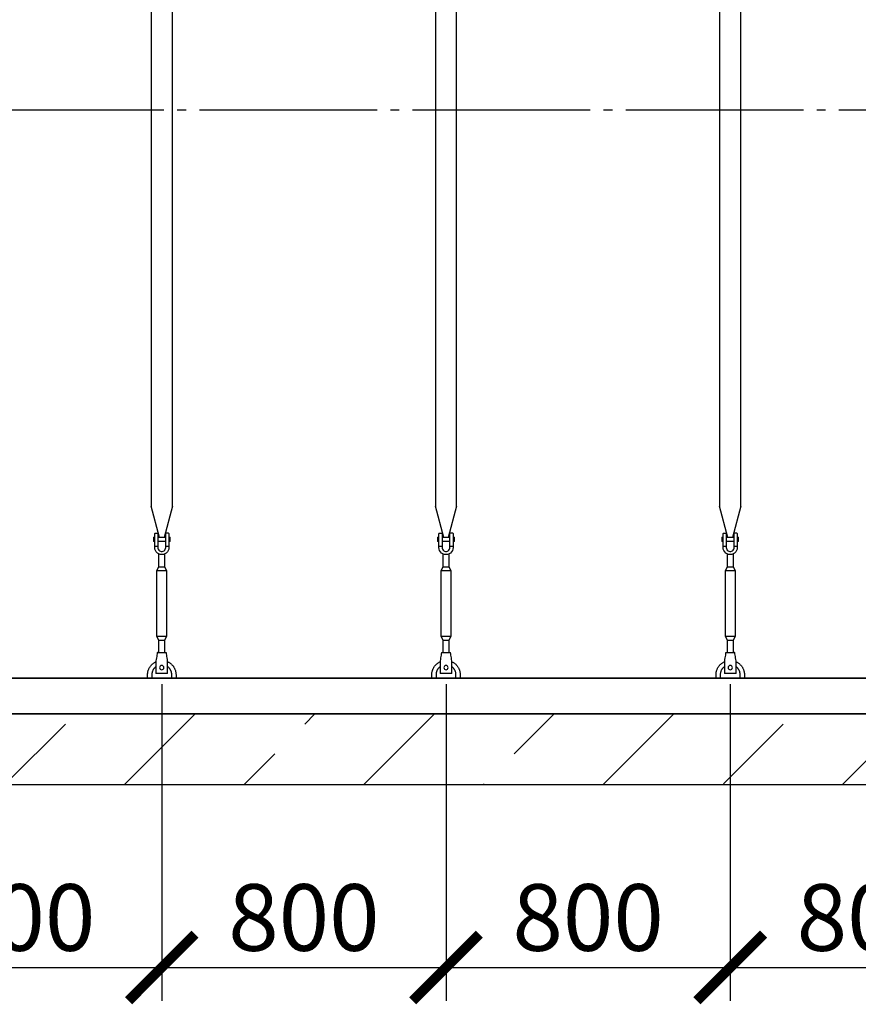
# Model space of a CAD drawing. Units: millimetres. Extents: x 231794 to 3138865188, y -354107 to -265139.
# Drawn here: x 271155 to 273515, y -351029 to -348258 of the extents above; entities that cross this region are included whole.
import ezdxf

# ---------------------------------------------------------------- set-up
doc = ezdxf.new("R2010")
doc.units = ezdxf.units.MM
doc.linetypes.add('ГОСТ 2.303 5', pattern=[24, 20, -1.5, 1, -1.5])
for name, color, linetype in [('A-GENM', 13, 'Continuous'), ('M-EQPM', 50, 'Continuous'), ('Слой1', 7, 'ГОСТ 2.303 5')]:
    doc.layers.add(name, color=color, linetype=linetype)
doc.layers.add('РАЗМЕРЫ', color=3, linetype='Continuous', lineweight=25)
doc.styles.add('ГОСТ 2.304', font='CS_Gost2304.shx')
doc.dimstyles.new('СПДС', dxfattribs={"dimscale": 100, "dimtxt": 2.5, "dimasz": 2.5, "dimexe": 1.25, "dimexo": 0.625, "dimtad": 1, "dimdec": 0, "dimtxsty": 'ГОСТ 2.304', "dimblk": 'ARCHTICK', "dimblk1": 'ARCHTICK', "dimblk2": 'ARCHTICK', "dimcen": 2.5, "dimdle": 2, "dimadec": 0, "dimazin": 2, "dimtfac": 0.75, "dimtdec": 4, "dimtmove": 1, "dimatfit": 3, "dimfxl": 1, "dimtfill": 1, "dimtolj": 1, "dimarcsym": 0})

# ---------------------------------------------------------------- blocks, each defined once
blk = doc.blocks.new('_ARCHTICK')
at = {"color": 0, "linetype": 'ByBlock', "const_width": 0.15}
blk.add_lwpolyline([(-0.5, -0.5), (0.5, 0.5)], dxfattribs=at)
blk = doc.blocks.new('*D1790')
at = {"layer": 'Defpoints', "color": 0, "transparency": 16777216}
for p in [(273154.7, -350081.1), (273954.7, -350081.1), (273954.7, -350924.8)]:
    blk.add_point(p, dxfattribs=at)
at = {"layer": 'РАЗМЕРЫ', "color": 0, "lineweight": -2, "transparency": 16777216}
for p, q in [((273154.7, -350127.9), (273154.7, -351018.6)), ((273954.7, -350127.9), (273954.7, -351018.6)), ((273004.7, -350924.8), (274104.7, -350924.8))]:
    blk.add_line(p, q, dxfattribs=at)
at = {"layer": 'РАЗМЕРЫ', "color": 0, "lineweight": -2, "transparency": 16777216, "xscale": 187.5, "yscale": 187.5, "zscale": 187.5, "rotation": 180}
blk.add_blockref('_ARCHTICK', (273154.7, -350924.8), dxfattribs=at)
at = {"layer": 'РАЗМЕРЫ', "color": 0, "lineweight": -2, "transparency": 16777216, "xscale": 187.5, "yscale": 187.5, "zscale": 187.5}
blk.add_blockref('_ARCHTICK', (273954.7, -350924.8), dxfattribs=at)
at = {"layer": 'РАЗМЕРЫ', "color": 0, "transparency": 16777216, "insert": (273554.7, -350784.2), "char_height": 187.5, "attachment_point": 5, "style": 'ГОСТ 2.304', "bg_fill": 3, "box_fill_scale": 1.1, "bg_fill_color": 256, "bg_fill_true_color": 13158600, "bg_fill_transparency": 0}
blk.add_mtext('\\A1;800', dxfattribs=at)
blk = doc.blocks.new('*D1791')
at = {"layer": 'Defpoints', "color": 0, "transparency": 16777216}
for p in [(272354.7, -350081.1), (273154.7, -350081.1), (273154.7, -350924.8)]:
    blk.add_point(p, dxfattribs=at)
at = {"layer": 'РАЗМЕРЫ', "color": 0, "lineweight": -2, "transparency": 16777216}
for p, q in [((272354.7, -350127.9), (272354.7, -351018.6)), ((273154.7, -350127.9), (273154.7, -351018.6)), ((272204.7, -350924.8), (273304.7, -350924.8))]:
    blk.add_line(p, q, dxfattribs=at)
at = {"layer": 'РАЗМЕРЫ', "color": 0, "lineweight": -2, "transparency": 16777216, "xscale": 187.5, "yscale": 187.5, "zscale": 187.5, "rotation": 180}
blk.add_blockref('_ARCHTICK', (272354.7, -350924.8), dxfattribs=at)
at = {"layer": 'РАЗМЕРЫ', "color": 0, "lineweight": -2, "transparency": 16777216, "xscale": 187.5, "yscale": 187.5, "zscale": 187.5}
blk.add_blockref('_ARCHTICK', (273154.7, -350924.8), dxfattribs=at)
at = {"layer": 'РАЗМЕРЫ', "color": 0, "transparency": 16777216, "insert": (272754.7, -350784.2), "char_height": 187.5, "attachment_point": 5, "style": 'ГОСТ 2.304', "bg_fill": 3, "box_fill_scale": 1.1, "bg_fill_color": 256, "bg_fill_true_color": 13158600, "bg_fill_transparency": 0}
blk.add_mtext('\\A1;800', dxfattribs=at)
blk = doc.blocks.new('*D1792')
at = {"layer": 'Defpoints', "color": 0, "transparency": 16777216}
for p in [(271554.7, -350081.1), (272354.7, -350081.1), (272354.7, -350924.8)]:
    blk.add_point(p, dxfattribs=at)
at = {"layer": 'РАЗМЕРЫ', "color": 0, "lineweight": -2, "transparency": 16777216}
for p, q in [((271554.7, -350127.9), (271554.7, -351018.6)), ((272354.7, -350127.9), (272354.7, -351018.6)), ((271404.7, -350924.8), (272504.7, -350924.8))]:
    blk.add_line(p, q, dxfattribs=at)
at = {"layer": 'РАЗМЕРЫ', "color": 0, "lineweight": -2, "transparency": 16777216, "xscale": 187.5, "yscale": 187.5, "zscale": 187.5, "rotation": 180}
blk.add_blockref('_ARCHTICK', (271554.7, -350924.8), dxfattribs=at)
at = {"layer": 'РАЗМЕРЫ', "color": 0, "lineweight": -2, "transparency": 16777216, "xscale": 187.5, "yscale": 187.5, "zscale": 187.5}
blk.add_blockref('_ARCHTICK', (272354.7, -350924.8), dxfattribs=at)
at = {"layer": 'РАЗМЕРЫ', "color": 0, "transparency": 16777216, "insert": (271954.7, -350784.2), "char_height": 187.5, "attachment_point": 5, "style": 'ГОСТ 2.304', "bg_fill": 3, "box_fill_scale": 1.1, "bg_fill_color": 256, "bg_fill_true_color": 13158600, "bg_fill_transparency": 0}
blk.add_mtext('\\A1;800', dxfattribs=at)
blk = doc.blocks.new('*D1793')
at = {"layer": 'Defpoints', "color": 0, "transparency": 16777216}
for p in [(270754.7, -350081.1), (271554.7, -350081.1), (271554.7, -350924.8)]:
    blk.add_point(p, dxfattribs=at)
at = {"layer": 'РАЗМЕРЫ', "color": 0, "lineweight": -2, "transparency": 16777216}
for p, q in [((270754.7, -350127.9), (270754.7, -351018.6)), ((271554.7, -350127.9), (271554.7, -351018.6)), ((270604.7, -350924.8), (271704.7, -350924.8))]:
    blk.add_line(p, q, dxfattribs=at)
at = {"layer": 'РАЗМЕРЫ', "color": 0, "lineweight": -2, "transparency": 16777216, "xscale": 187.5, "yscale": 187.5, "zscale": 187.5, "rotation": 180}
blk.add_blockref('_ARCHTICK', (270754.7, -350924.8), dxfattribs=at)
at = {"layer": 'РАЗМЕРЫ', "color": 0, "lineweight": -2, "transparency": 16777216, "xscale": 187.5, "yscale": 187.5, "zscale": 187.5}
blk.add_blockref('_ARCHTICK', (271554.7, -350924.8), dxfattribs=at)
at = {"layer": 'РАЗМЕРЫ', "color": 0, "transparency": 16777216, "insert": (271154.7, -350784.2), "char_height": 187.5, "attachment_point": 5, "style": 'ГОСТ 2.304', "bg_fill": 3, "box_fill_scale": 1.1, "bg_fill_color": 256, "bg_fill_true_color": 13158600, "bg_fill_transparency": 0}
blk.add_mtext('\\A1;800', dxfattribs=at)

msp = doc.modelspace()

# ---------------------------------------------------------------- hatches: boundary and pattern name
at = {"layer": 'A-GENM', "ltscale": 75}
h = msp.add_hatch(dxfattribs=at)
h.set_pattern_fill('ANSI33', color=256, scale=75, style=0)
h.set_pattern_definition([(45, (130601.77, -377433.5), (-336.7596, 336.7596), []), (45, (130938.53, -377433.5), (-336.7596, 336.7596), [238.125, -119.0625])])
h.paths.add_polyline_path([(263294.6673, -350211.0648), (264624.6673, -350211.0648), (264624.6673, -350411.0648), (263294.6673, -350411.0648)])
h.paths.add_polyline_path([(277954.6673, -350411.0648), (277954.6673, -350211.0648)], flags=17)
h.paths.add_polyline_path([(262554.6673, -350211.0648), (262554.6673, -350411.0648), (263294.6673, -350411.0648), (263294.6673, -350211.0648)])
h.paths.add_polyline_path([(277954.6673, -350411.0648), (277954.6673, -350211.0648), (264624.6673, -350211.0648), (264624.6673, -350411.0648)])

# ---------------------------------------------------------------- linework, layer by layer
at = {"layer": 'A-GENM'}
for p, q in [((271524.6588, -346911.0648), (271524.6588, -349626.7635)), ((271584.6588, -349626.7635), (271584.6588, -346911.0648)), ((272324.6603, -346911.0648), (272324.6603, -349626.7635)), ((272384.6603, -349626.7635), (272384.6603, -346911.0648)), ((273124.6619, -346911.0648), (273124.6619, -349626.7635)), ((273184.6619, -349626.7635), (273184.6619, -346911.0648)), ((271548.2665, -349714.8686), (271524.6588, -349626.7635)), ((271584.6588, -349626.7635), (271561.0511, -349714.8686)), ((272348.268, -349714.8686), (272324.6603, -349626.7635)), ((272384.6603, -349626.7635), (272361.0526, -349714.8686)), ((273148.2696, -349714.8686), (273124.6619, -349626.7635)), ((273184.6619, -349626.7635), (273161.0542, -349714.8686)), ((271531.1588, -349714.0648), (271534.6588, -349714.0648)), ((271531.1588, -349714.0648), (271531.1588, -349720.0648)), ((271531.1588, -349720.0648), (271531.1588, -349726.0648)), ((271534.6588, -349739.0648), (271534.6588, -349704.0648)), ((271535.6588, -349703.0648), (271543.6588, -349703.0648)), ((271543.6588, -349703.0648), (271543.6588, -349739.0648)), ((271543.6588, -349714.0648), (271565.6588, -349714.0648)), ((271573.6588, -349703.0648), (271565.6588, -349703.0648)), ((271565.6588, -349739.0648), (271565.6588, -349703.0648)), ((271574.6588, -349704.0648), (271574.6588, -349739.0648)), ((271574.6588, -349714.0648), (271578.1588, -349714.0648)), ((271578.1588, -349720.0648), (271578.1588, -349714.0648)), ((271578.1588, -349726.0648), (271578.1588, -349720.0648)), ((272331.1603, -349714.0648), (272334.6603, -349714.0648)), ((272331.1603, -349714.0648), (272331.1603, -349720.0648)), ((272331.1603, -349720.0648), (272331.1603, -349726.0648)), ((272334.6603, -349739.0648), (272334.6603, -349704.0648)), ((272335.6603, -349703.0648), (272343.6603, -349703.0648)), ((272343.6603, -349703.0648), (272343.6603, -349739.0648)), ((272343.6603, -349714.0648), (272365.6603, -349714.0648)), ((272373.6603, -349703.0648), (272365.6603, -349703.0648)), ((272365.6603, -349739.0648), (272365.6603, -349703.0648)), ((272374.6603, -349704.0648), (272374.6603, -349739.0648)), ((272374.6603, -349714.0648), (272378.1603, -349714.0648)), ((272378.1603, -349720.0648), (272378.1603, -349714.0648)), ((272378.1603, -349726.0648), (272378.1603, -349720.0648)), ((273131.1619, -349714.0648), (273134.6619, -349714.0648)), ((273131.1619, -349714.0648), (273131.1619, -349720.0648)), ((273131.1619, -349720.0648), (273131.1619, -349726.0648)), ((273134.6619, -349739.0648), (273134.6619, -349704.0648)), ((273135.6619, -349703.0648), (273143.6619, -349703.0648)), ((273143.6619, -349703.0648), (273143.6619, -349739.0648)), ((273143.6619, -349714.0648), (273165.6619, -349714.0648)), ((273173.6619, -349703.0648), (273165.6619, -349703.0648)), ((273165.6619, -349739.0648), (273165.6619, -349703.0648)), ((273174.6619, -349704.0648), (273174.6619, -349739.0648)), ((273174.6619, -349714.0648), (273178.1619, -349714.0648)), ((273178.1619, -349720.0648), (273178.1619, -349714.0648)), ((273178.1619, -349726.0648), (273178.1619, -349720.0648)), ((271534.6588, -349726.0648), (271531.1588, -349726.0648)), ((271534.6588, -349739.0648), (271543.6588, -349739.0648)), ((271534.6588, -349743.0648), (271534.6588, -349739.0648)), ((271565.6588, -349726.0648), (271543.6588, -349726.0648)), ((271543.6588, -349739.0648), (271543.6588, -349743.0648)), ((271565.6588, -349739.0648), (271574.6588, -349739.0648)), ((271565.6588, -349743.0648), (271565.6588, -349739.0648)), ((271578.1588, -349726.0648), (271574.6588, -349726.0648)), ((271574.6588, -349739.0648), (271574.6588, -349743.0648)), ((272334.6603, -349726.0648), (272331.1603, -349726.0648)), ((272334.6603, -349739.0648), (272343.6603, -349739.0648)), ((272334.6603, -349743.0648), (272334.6603, -349739.0648)), ((272365.6603, -349726.0648), (272343.6603, -349726.0648)), ((272343.6603, -349739.0648), (272343.6603, -349743.0648)), ((272365.6603, -349739.0648), (272374.6603, -349739.0648)), ((272365.6603, -349743.0648), (272365.6603, -349739.0648)), ((272378.1603, -349726.0648), (272374.6603, -349726.0648)), ((272374.6603, -349739.0648), (272374.6603, -349743.0648)), ((273134.6619, -349726.0648), (273131.1619, -349726.0648)), ((273134.6619, -349739.0648), (273143.6619, -349739.0648)), ((273134.6619, -349743.0648), (273134.6619, -349739.0648)), ((273165.6619, -349726.0648), (273143.6619, -349726.0648)), ((273143.6619, -349739.0648), (273143.6619, -349743.0648)), ((273165.6619, -349739.0648), (273174.6619, -349739.0648)), ((273165.6619, -349743.0648), (273165.6619, -349739.0648)), ((273178.1619, -349726.0648), (273174.6619, -349726.0648)), ((273174.6619, -349739.0648), (273174.6619, -349743.0648)), ((271546.6588, -349797.0648), (271546.6588, -349761.3213)), ((271562.6588, -349761.3213), (271562.6588, -349797.0648)), ((272346.6603, -349797.0648), (272346.6603, -349761.3213)), ((272362.6603, -349761.3213), (272362.6603, -349797.0648)), ((273146.6619, -349797.0648), (273146.6619, -349761.3213)), ((273162.6619, -349761.3213), (273162.6619, -349797.0648)), ((271541.1588, -349808.0648), (271546.6588, -349797.0648)), ((271546.6588, -349797.0648), (271562.6588, -349797.0648)), ((271562.6588, -349797.0648), (271568.1588, -349808.0648)), ((272341.1603, -349808.0648), (272346.6603, -349797.0648)), ((272346.6603, -349797.0648), (272362.6603, -349797.0648)), ((272362.6603, -349797.0648), (272368.1603, -349808.0648)), ((273141.1619, -349808.0648), (273146.6619, -349797.0648)), ((273146.6619, -349797.0648), (273162.6619, -349797.0648)), ((273162.6619, -349797.0648), (273168.1619, -349808.0648)), ((271541.1588, -349993.0648), (271541.1588, -349808.0648)), ((271541.1588, -349808.0648), (271568.1588, -349808.0648)), ((271568.1588, -349808.0648), (271568.1588, -349993.0648)), ((272341.1603, -349993.0648), (272341.1603, -349808.0648)), ((272341.1603, -349808.0648), (272368.1603, -349808.0648)), ((272368.1603, -349808.0648), (272368.1603, -349993.0648)), ((273141.1619, -349993.0648), (273141.1619, -349808.0648)), ((273141.1619, -349808.0648), (273168.1619, -349808.0648)), ((273168.1619, -349808.0648), (273168.1619, -349993.0648)), ((271546.6588, -350004.0648), (271541.1588, -349993.0648)), ((271568.1588, -349993.0648), (271541.1588, -349993.0648)), ((271568.1588, -349993.0648), (271562.6588, -350004.0648)), ((272346.6603, -350004.0648), (272341.1603, -349993.0648)), ((272368.1603, -349993.0648), (272341.1603, -349993.0648)), ((272368.1603, -349993.0648), (272362.6603, -350004.0648)), ((273146.6619, -350004.0648), (273141.1619, -349993.0648)), ((273168.1619, -349993.0648), (273141.1619, -349993.0648)), ((273168.1619, -349993.0648), (273162.6619, -350004.0648)), ((271546.6588, -350040.0454), (271546.6588, -350004.0648)), ((271546.6588, -350004.0648), (271562.6588, -350004.0648)), ((271562.6588, -350004.0648), (271562.6588, -350040.0454)), ((272346.6603, -350040.0454), (272346.6603, -350004.0648)), ((272346.6603, -350004.0648), (272362.6603, -350004.0648)), ((272362.6603, -350004.0648), (272362.6603, -350040.0454)), ((273146.6619, -350040.0454), (273146.6619, -350004.0648)), ((273146.6619, -350004.0648), (273162.6619, -350004.0648)), ((273162.6619, -350004.0648), (273162.6619, -350040.0454)), ((271542.1588, -350038.0648), (271567.1588, -350038.0648)), ((272342.1603, -350038.0648), (272367.1603, -350038.0648)), ((273142.1619, -350038.0648), (273167.1619, -350038.0648)), ((271538.8255, -350058.0648), (271538.1588, -350062.0648)), ((271571.1588, -350062.0648), (271570.4921, -350058.0648)), ((272338.827, -350058.0648), (272338.1603, -350062.0648)), ((272371.1603, -350062.0648), (272370.4937, -350058.0648)), ((273138.8286, -350058.0648), (273138.1619, -350062.0648)), ((273171.1619, -350062.0648), (273170.4952, -350058.0648))]:
    msp.add_line(p, q, dxfattribs=at)
at = {"layer": 'A-GENM', "ltscale": 75}
msp.add_line((277334.6673, -350111.0648), (263174.6673, -350111.0648), dxfattribs=at)
at = {"layer": 'A-GENM', "flags": 128}
for points in [[(271554.6588, -349763.0648), (271550.2084, -349762.5633), (271545.9811, -349761.0841), (271542.189, -349758.7014), (271539.0222, -349755.5345), (271536.6394, -349751.7424), (271535.1602, -349747.5152), (271534.6588, -349743.0648)], [(271543.6588, -349743.0648), (271543.9784, -349745.6972), (271544.9188, -349748.1767), (271546.4252, -349750.3591), (271548.4101, -349752.1176), (271550.7581, -349753.3499), (271553.3329, -349753.9845), (271555.9847, -349753.9845), (271558.5594, -349753.3499), (271560.9075, -349752.1176), (271562.8924, -349750.3591), (271564.3988, -349748.1767), (271565.3391, -349745.6972), (271565.6588, -349743.0648)], [(271574.6588, -349743.0648), (271574.1573, -349747.5152), (271572.6782, -349751.7424), (271570.2954, -349755.5345), (271567.1286, -349758.7014), (271563.3365, -349761.0841), (271559.1092, -349762.5633), (271554.6588, -349763.0648)], [(272354.6603, -349763.0648), (272350.2099, -349762.5633), (272345.9827, -349761.0841), (272342.1905, -349758.7014), (272339.0237, -349755.5345), (272336.641, -349751.7424), (272335.1618, -349747.5152), (272334.6603, -349743.0648)], [(272343.6603, -349743.0648), (272343.98, -349745.6972), (272344.9203, -349748.1767), (272346.4267, -349750.3591), (272348.4116, -349752.1176), (272350.7597, -349753.3499), (272353.3344, -349753.9845), (272355.9862, -349753.9845), (272358.561, -349753.3499), (272360.9091, -349752.1176), (272362.894, -349750.3591), (272364.4004, -349748.1767), (272365.3407, -349745.6972), (272365.6603, -349743.0648)], [(272374.6603, -349743.0648), (272374.1589, -349747.5152), (272372.6797, -349751.7424), (272370.297, -349755.5345), (272367.1301, -349758.7014), (272363.338, -349761.0841), (272359.1108, -349762.5633), (272354.6603, -349763.0648)], [(273154.6619, -349763.0648), (273150.2115, -349762.5633), (273145.9842, -349761.0841), (273142.1921, -349758.7014), (273139.0253, -349755.5345), (273136.6425, -349751.7424), (273135.1633, -349747.5152), (273134.6619, -349743.0648)], [(273143.6619, -349743.0648), (273143.9815, -349745.6972), (273144.9219, -349748.1767), (273146.4283, -349750.3591), (273148.4132, -349752.1176), (273150.7612, -349753.3499), (273153.336, -349753.9845), (273155.9878, -349753.9845), (273158.5626, -349753.3499), (273160.9106, -349752.1176), (273162.8955, -349750.3591), (273164.4019, -349748.1767), (273165.3423, -349745.6972), (273165.6619, -349743.0648)], [(273174.6619, -349743.0648), (273174.1605, -349747.5152), (273172.6813, -349751.7424), (273170.2985, -349755.5345), (273167.1317, -349758.7014), (273163.3396, -349761.0841), (273159.1123, -349762.5633), (273154.6619, -349763.0648)], [(271542.1588, -350038.0648), (271542.0752, -350038.5662), (271541.8287, -350040.0454), (271541.4316, -350042.4281), (271540.9037, -350045.595), (271540.2717, -350049.3871), (271539.5672, -350053.6143), (271538.8255, -350058.0648)], [(271570.4921, -350058.0648), (271569.7504, -350053.6143), (271569.0458, -350049.3871), (271568.4138, -350045.595), (271567.886, -350042.4281), (271567.4889, -350040.0454), (271567.2424, -350038.5662), (271567.1588, -350038.0648)], [(272342.1603, -350038.0648), (272342.0768, -350038.5662), (272341.8302, -350040.0454), (272341.4331, -350042.4281), (272340.9053, -350045.595), (272340.2733, -350049.3871), (272339.5687, -350053.6143), (272338.827, -350058.0648)], [(272370.4937, -350058.0648), (272369.7519, -350053.6143), (272369.0474, -350049.3871), (272368.4154, -350045.595), (272367.8876, -350042.4281), (272367.4904, -350040.0454), (272367.2439, -350038.5662), (272367.1603, -350038.0648)], [(273142.1619, -350038.0648), (273142.0783, -350038.5662), (273141.8318, -350040.0454), (273141.4347, -350042.4281), (273140.9069, -350045.595), (273140.2748, -350049.3871), (273139.5703, -350053.6143), (273138.8286, -350058.0648)], [(273170.4952, -350058.0648), (273169.7535, -350053.6143), (273169.049, -350049.3871), (273168.4169, -350045.595), (273167.8891, -350042.4281), (273167.492, -350040.0454), (273167.2455, -350038.5662), (273167.1619, -350038.0648)]]:
    msp.add_lwpolyline(points, dxfattribs=at)
at = {"layer": 'A-GENM'}
for centre, start, end in [((271535.6588, -349704.0648), 90, 180), ((271573.6588, -349704.0648), 0, 90), ((272335.6603, -349704.0648), 90, 180), ((272373.6603, -349704.0648), 0, 90), ((273135.6619, -349704.0648), 90, 180), ((273173.6619, -349704.0648), 0, 90)]:
    msp.add_arc(centre, 1, start, end, dxfattribs=at)
at = {"layer": 'M-EQPM'}
for p, q in [((262554.6673, -350111.0648), (277954.6673, -350111.0648)), ((262554.6673, -350211.0648), (277954.6673, -350211.0648)), ((277954.6673, -350211.0648), (262554.6673, -350211.0648)), ((277954.6673, -350411.0648), (262554.6673, -350411.0648))]:
    msp.add_line(p, q, dxfattribs=at)
at = {"layer": 'Слой1', "ltscale": 25}
msp.add_line((262660.5413, -348511.0648), (277860.5413, -348511.0648), dxfattribs=at)

# ---------------------------------------------------------------- next in the draw order: dimensions: what is measured, and where the dimension line sits
at = {"layer": 'РАЗМЕРЫ'}
dim = msp.add_linear_dim(base=(273954.6681, -350924.8148), p1=(273154.6666, -350081.0648), p2=(273954.6681, -350081.0648), angle=180, dimstyle='СПДС', override={"dimscale": 75, "dimsah": 1}, dxfattribs=at)
dim.commit()
dim.dimension.update_dxf_attribs({"geometry": '*D1790', "text_midpoint": (273554.6673, -350924.8148), "dimtype": 160})

# ---------------------------------------------------------------- next in the draw order: linework, layer by layer
at = {"layer": 'A-GENM'}
for p, q in [((273138.1619, -350062.0648), (273138.1619, -350097.0648)), ((273171.1619, -350097.0648), (273171.1619, -350062.0648)), ((273114.6619, -350111.0648), (273114.6619, -350101.0648)), ((273126.6619, -350101.0648), (273126.6619, -350111.0648)), ((273138.1619, -350097.0648), (273138.1619, -350098.0648)), ((273171.1619, -350098.0648), (273138.1619, -350098.0648)), ((273171.1619, -350098.0648), (273138.1619, -350098.0648)), ((273171.1619, -350098.0648), (273138.1619, -350098.0648)), ((273171.1619, -350098.0648), (273171.1619, -350097.0648)), ((273182.6619, -350111.0648), (273182.6619, -350101.0648)), ((273194.6619, -350101.0648), (273194.6619, -350111.0648))]:
    msp.add_line(p, q, dxfattribs=at)
at = {"layer": 'A-GENM', "flags": 128}
for points in [[(273114.6619, -350101.0648), (273114.6939, -350099.4652), (273114.7898, -350097.8682), (273114.9496, -350096.2763), (273115.1728, -350094.692), (273115.4592, -350093.118), (273115.8084, -350091.5566), (273116.2197, -350090.0105), (273116.6925, -350088.4821), (273117.226, -350086.9738), (273117.8195, -350085.488), (273118.4718, -350084.0272), (273119.1821, -350082.5936), (273119.9491, -350081.1895), (273120.7717, -350079.8173), (273121.6485, -350078.4791), (273122.5781, -350077.1769), (273123.559, -350075.913), (273124.5897, -350074.6894), (273125.6685, -350073.5079), (273126.7936, -350072.3705), (273127.9634, -350071.279), (273129.1759, -350070.2352), (273130.4291, -350069.2407), (273131.7211, -350068.2971), (273133.0498, -350067.4059), (273134.4131, -350066.5686), (273135.8088, -350065.7864), (273137.2346, -350065.0607)], [(273138.1839, -350078.4269), (273137.2918, -350079.1039), (273136.4275, -350079.8161), (273135.5923, -350080.5623), (273134.7877, -350081.3412), (273134.0149, -350082.1518), (273133.2751, -350082.9926), (273132.5695, -350083.8623), (273131.8992, -350084.7595), (273131.2654, -350085.6828), (273130.669, -350086.6307), (273130.111, -350087.6017), (273129.5923, -350088.5943), (273129.1136, -350089.6068), (273128.6759, -350090.6376), (273128.2797, -350091.6851), (273127.9257, -350092.7476), (273127.6145, -350093.8234), (273127.3465, -350094.9108), (273127.1223, -350096.0081), (273126.9421, -350097.1134), (273126.8063, -350098.225), (273126.715, -350099.3412), (273126.6684, -350100.4602), (273126.6619, -350101.0648)], [(273171.3078, -350064.6929), (273172.7489, -350065.3876), (273174.1612, -350066.1394), (273175.5422, -350066.9471), (273176.8899, -350067.8094), (273178.2019, -350068.7249), (273179.4764, -350069.6921), (273180.7111, -350070.7095), (273181.9041, -350071.7755), (273183.0536, -350072.8883), (273184.1576, -350074.0462), (273185.2145, -350075.2474), (273186.2225, -350076.4898), (273187.18, -350077.7715), (273188.0854, -350079.0905), (273188.9374, -350080.4447), (273189.7346, -350081.8318), (273190.4757, -350083.2498), (273191.1594, -350084.6962), (273191.7848, -350086.1688), (273192.3508, -350087.6652), (273192.8565, -350089.1831), (273193.3011, -350090.72), (273193.6838, -350092.2734), (273194.0042, -350093.8409), (273194.2616, -350095.42), (273194.4557, -350097.008), (273194.586, -350098.6026), (273194.6526, -350100.2011), (273194.6619, -350101.0648)], [(273182.6619, -350101.0648), (273182.6395, -350099.945), (273182.5723, -350098.8271), (273182.4605, -350097.7128), (273182.3043, -350096.6038), (273182.1038, -350095.502), (273181.8594, -350094.4091), (273181.5714, -350093.3268), (273181.2405, -350092.2569), (273180.867, -350091.2011), (273180.4516, -350090.161), (273179.9949, -350089.1384), (273179.4978, -350088.1349), (273178.9608, -350087.1521), (273178.385, -350086.1915), (273177.7713, -350085.2548), (273177.1206, -350084.3433), (273176.4339, -350083.4585), (273175.7125, -350082.602), (273174.9573, -350081.775), (273174.1697, -350080.9788), (273173.3509, -350080.2147), (273172.5021, -350079.4841), (273171.6249, -350078.7879)]]:
    msp.add_lwpolyline(points, dxfattribs=at)
at = {"layer": 'A-GENM'}
for start, end in [(0, 180), (180, 0)]:
    msp.add_arc((273154.6619, -350081.0648), 6, start, end, dxfattribs=at)

# ---------------------------------------------------------------- next in the draw order: dimensions: what is measured, and where the dimension line sits
at = {"layer": 'РАЗМЕРЫ'}
dim = msp.add_linear_dim(base=(273154.6666, -350924.8148), p1=(272354.665, -350081.0648), p2=(273154.6666, -350081.0648), angle=180, dimstyle='СПДС', override={"dimscale": 75, "dimsah": 1}, dxfattribs=at)
dim.commit()
dim.dimension.update_dxf_attribs({"geometry": '*D1791', "text_midpoint": (272754.6658, -350924.8148), "dimtype": 160})

# ---------------------------------------------------------------- next in the draw order: linework, layer by layer
at = {"layer": 'A-GENM'}
for p, q in [((272338.1603, -350062.0648), (272338.1603, -350097.0648)), ((272371.1603, -350097.0648), (272371.1603, -350062.0648)), ((272314.6603, -350111.0648), (272314.6603, -350101.0648)), ((272326.6603, -350101.0648), (272326.6603, -350111.0648)), ((272338.1603, -350097.0648), (272338.1603, -350098.0648)), ((272371.1603, -350098.0648), (272338.1603, -350098.0648)), ((272371.1603, -350098.0648), (272338.1603, -350098.0648)), ((272371.1603, -350098.0648), (272338.1603, -350098.0648)), ((272371.1603, -350098.0648), (272371.1603, -350097.0648)), ((272382.6603, -350111.0648), (272382.6603, -350101.0648)), ((272394.6603, -350101.0648), (272394.6603, -350111.0648))]:
    msp.add_line(p, q, dxfattribs=at)
at = {"layer": 'A-GENM', "flags": 128}
for points in [[(272314.6603, -350101.0648), (272314.6923, -350099.4652), (272314.7883, -350097.8682), (272314.948, -350096.2763), (272315.1712, -350094.692), (272315.4577, -350093.118), (272315.8068, -350091.5566), (272316.2181, -350090.0105), (272316.6909, -350088.4821), (272317.2245, -350086.9738), (272317.8179, -350085.488), (272318.4703, -350084.0272), (272319.1805, -350082.5936), (272319.9476, -350081.1895), (272320.7701, -350079.8173), (272321.6469, -350078.4791), (272322.5765, -350077.1769), (272323.5574, -350075.913), (272324.5881, -350074.6894), (272325.6669, -350073.5079), (272326.7921, -350072.3705), (272327.9618, -350071.279), (272329.1743, -350070.2352), (272330.4275, -350069.2407), (272331.7195, -350068.2971), (272333.0482, -350067.4059), (272334.4115, -350066.5686), (272335.8072, -350065.7864), (272337.233, -350065.0607)], [(272338.1823, -350078.4269), (272337.2902, -350079.1039), (272336.4259, -350079.8161), (272335.5908, -350080.5623), (272334.7861, -350081.3412), (272334.0133, -350082.1518), (272333.2735, -350082.9926), (272332.5679, -350083.8623), (272331.8977, -350084.7595), (272331.2639, -350085.6828), (272330.6675, -350086.6307), (272330.1094, -350087.6017), (272329.5907, -350088.5943), (272329.1121, -350089.6068), (272328.6743, -350090.6376), (272328.2781, -350091.6851), (272327.9241, -350092.7476), (272327.6129, -350093.8234), (272327.345, -350094.9108), (272327.1207, -350096.0081), (272326.9406, -350097.1134), (272326.8047, -350098.225), (272326.7134, -350099.3412), (272326.6669, -350100.4602), (272326.6603, -350101.0648)], [(272371.3062, -350064.6929), (272372.7474, -350065.3876), (272374.1596, -350066.1394), (272375.5407, -350066.9471), (272376.8883, -350067.8094), (272378.2004, -350068.7249), (272379.4748, -350069.6921), (272380.7095, -350070.7095), (272381.9026, -350071.7755), (272383.052, -350072.8883), (272384.1561, -350074.0462), (272385.2129, -350075.2474), (272386.2209, -350076.4898), (272387.1784, -350077.7715), (272388.0839, -350079.0905), (272388.9359, -350080.4447), (272389.7331, -350081.8318), (272390.4741, -350083.2498), (272391.1579, -350084.6962), (272391.7832, -350086.1688), (272392.3492, -350087.6652), (272392.8549, -350089.1831), (272393.2995, -350090.72), (272393.6823, -350092.2734), (272394.0026, -350093.8409), (272394.26, -350095.42), (272394.4541, -350097.008), (272394.5845, -350098.6026), (272394.651, -350100.2011), (272394.6603, -350101.0648)], [(272382.6603, -350101.0648), (272382.6379, -350099.945), (272382.5708, -350098.8271), (272382.459, -350097.7128), (272382.3027, -350096.6038), (272382.1022, -350095.502), (272381.8578, -350094.4091), (272381.5699, -350093.3268), (272381.2389, -350092.2569), (272380.8655, -350091.2011), (272380.45, -350090.161), (272379.9934, -350089.1384), (272379.4962, -350088.1349), (272378.9593, -350087.1521), (272378.3835, -350086.1915), (272377.7697, -350085.2548), (272377.119, -350084.3433), (272376.4324, -350083.4585), (272375.7109, -350082.602), (272374.9557, -350081.775), (272374.1681, -350080.9788), (272373.3493, -350080.2147), (272372.5006, -350079.4841), (272371.6233, -350078.7879)]]:
    msp.add_lwpolyline(points, dxfattribs=at)
at = {"layer": 'A-GENM'}
for start, end in [(0, 180), (180, 0)]:
    msp.add_arc((272354.6603, -350081.0648), 6, start, end, dxfattribs=at)

# ---------------------------------------------------------------- next in the draw order: dimensions: what is measured, and where the dimension line sits
at = {"layer": 'РАЗМЕРЫ'}
dim = msp.add_linear_dim(base=(272354.665, -350924.8148), p1=(271554.6635, -350081.0648), p2=(272354.665, -350081.0648), angle=180, dimstyle='СПДС', override={"dimscale": 75, "dimsah": 1}, dxfattribs=at)
dim.commit()
dim.dimension.update_dxf_attribs({"geometry": '*D1792', "text_midpoint": (271954.6642, -350924.8148), "dimtype": 160})

# ---------------------------------------------------------------- next in the draw order: linework, layer by layer
at = {"layer": 'A-GENM'}
for p, q in [((271538.1588, -350062.0648), (271538.1588, -350097.0648)), ((271571.1588, -350097.0648), (271571.1588, -350062.0648)), ((271514.6588, -350111.0648), (271514.6588, -350101.0648)), ((271526.6588, -350101.0648), (271526.6588, -350111.0648)), ((271538.1588, -350097.0648), (271538.1588, -350098.0648)), ((271571.1588, -350098.0648), (271538.1588, -350098.0648)), ((271571.1588, -350098.0648), (271538.1588, -350098.0648)), ((271571.1588, -350098.0648), (271538.1588, -350098.0648)), ((271571.1588, -350098.0648), (271571.1588, -350097.0648)), ((271582.6588, -350111.0648), (271582.6588, -350101.0648)), ((271594.6588, -350101.0648), (271594.6588, -350111.0648))]:
    msp.add_line(p, q, dxfattribs=at)
at = {"layer": 'A-GENM', "flags": 128}
for points in [[(271514.6588, -350101.0648), (271514.6908, -350099.4652), (271514.7867, -350097.8682), (271514.9464, -350096.2763), (271515.1697, -350094.692), (271515.4561, -350093.118), (271515.8053, -350091.5566), (271516.2166, -350090.0105), (271516.6894, -350088.4821), (271517.2229, -350086.9738), (271517.8163, -350085.488), (271518.4687, -350084.0272), (271519.179, -350082.5936), (271519.946, -350081.1895), (271520.7686, -350079.8173), (271521.6454, -350078.4791), (271522.575, -350077.1769), (271523.5559, -350075.913), (271524.5866, -350074.6894), (271525.6653, -350073.5079), (271526.7905, -350072.3705), (271527.9603, -350071.279), (271529.1727, -350070.2352), (271530.426, -350069.2407), (271531.718, -350068.2971), (271533.0467, -350067.4059), (271534.41, -350066.5686), (271535.8056, -350065.7864), (271537.2315, -350065.0607)], [(271538.1808, -350078.4269), (271537.2887, -350079.1039), (271536.4244, -350079.8161), (271535.5892, -350080.5623), (271534.7846, -350081.3412), (271534.0118, -350082.1518), (271533.272, -350082.9926), (271532.5664, -350083.8623), (271531.8961, -350084.7595), (271531.2623, -350085.6828), (271530.6659, -350086.6307), (271530.1079, -350087.6017), (271529.5891, -350088.5943), (271529.1105, -350089.6068), (271528.6727, -350090.6376), (271528.2766, -350091.6851), (271527.9226, -350092.7476), (271527.6114, -350093.8234), (271527.3434, -350094.9108), (271527.1192, -350096.0081), (271526.939, -350097.1134), (271526.8032, -350098.225), (271526.7119, -350099.3412), (271526.6653, -350100.4602), (271526.6588, -350101.0648)], [(271571.3047, -350064.6929), (271572.7458, -350065.3876), (271574.1581, -350066.1394), (271575.5391, -350066.9471), (271576.8867, -350067.8094), (271578.1988, -350068.7249), (271579.4732, -350069.6921), (271580.708, -350070.7095), (271581.901, -350071.7755), (271583.0505, -350072.8883), (271584.1545, -350074.0462), (271585.2114, -350075.2474), (271586.2194, -350076.4898), (271587.1769, -350077.7715), (271588.0823, -350079.0905), (271588.9343, -350080.4447), (271589.7315, -350081.8318), (271590.4726, -350083.2498), (271591.1563, -350084.6962), (271591.7817, -350086.1688), (271592.3477, -350087.6652), (271592.8534, -350089.1831), (271593.298, -350090.72), (271593.6807, -350092.2734), (271594.0011, -350093.8409), (271594.2585, -350095.42), (271594.4525, -350097.008), (271594.5829, -350098.6026), (271594.6495, -350100.2011), (271594.6588, -350101.0648)], [(271582.6588, -350101.0648), (271582.6364, -350099.945), (271582.5692, -350098.8271), (271582.4574, -350097.7128), (271582.3011, -350096.6038), (271582.1006, -350095.502), (271581.8562, -350094.4091), (271581.5683, -350093.3268), (271581.2374, -350092.2569), (271580.8639, -350091.2011), (271580.4485, -350090.161), (271579.9918, -350089.1384), (271579.4946, -350088.1349), (271578.9577, -350087.1521), (271578.3819, -350086.1915), (271577.7682, -350085.2548), (271577.1175, -350084.3433), (271576.4308, -350083.4585), (271575.7093, -350082.602), (271574.9542, -350081.775), (271574.1666, -350080.9788), (271573.3477, -350080.2147), (271572.499, -350079.4841), (271571.6217, -350078.7879)]]:
    msp.add_lwpolyline(points, dxfattribs=at)
at = {"layer": 'A-GENM'}
for start, end in [(0, 180), (180, 0)]:
    msp.add_arc((271554.6588, -350081.0648), 6, start, end, dxfattribs=at)

# ---------------------------------------------------------------- next in the draw order: dimensions: what is measured, and where the dimension line sits
at = {"layer": 'РАЗМЕРЫ'}
dim = msp.add_linear_dim(base=(271554.6635, -350924.8148), p1=(270754.6619, -350081.0648), p2=(271554.6635, -350081.0648), angle=180, dimstyle='СПДС', override={"dimscale": 75, "dimsah": 1}, dxfattribs=at)
dim.commit()
dim.dimension.update_dxf_attribs({"geometry": '*D1793', "text_midpoint": (271154.6627, -350924.8148), "dimtype": 160})

doc.saveas('drawing.dxf')
